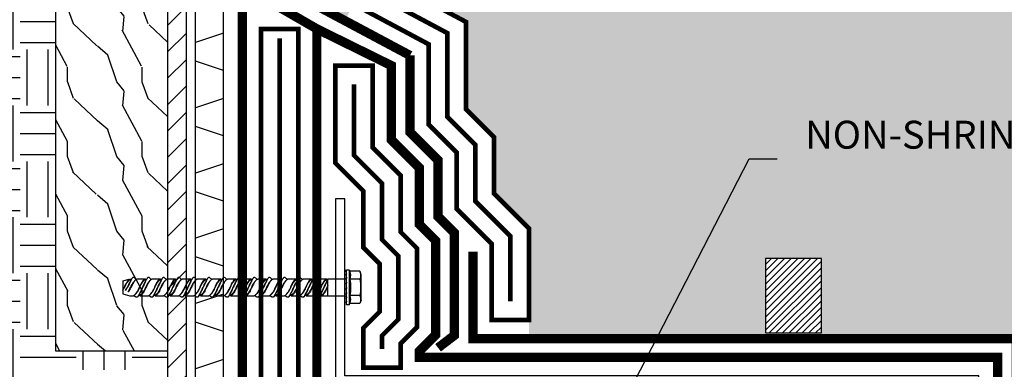
# Model space of a CAD drawing. Units: inches. Extents: x 0.2 to 39.8, y -0.7 to 42.6.
# Drawn here: x 13.4 to 26.6, y 31.1 to 35.7 of the extents above; entities that cross this region are included whole.
import ezdxf
from ezdxf import colors
from ezdxf.entities.mleader import LeaderData, LeaderLine
from ezdxf.math import Vec2, Vec3

# ---------------------------------------------------------------- set-up
doc = ezdxf.new("R2010")
doc.units = ezdxf.units.IN
doc.header["$MEASUREMENT"] = 0
for name, pattern in [('DASHED2', [0.375, 0.25, -0.125]), ('HIDDEN2', [0.1875, 0.125, -0.0625]), ('PHANTOM2', [1.25, 0.625, -0.125, 0.125, -0.125, 0.125, -0.125])]:
    doc.linetypes.add(name, pattern=pattern)
for name, color, linetype, true_color in [('E-BASE 316', 7, 'PHANTOM2', 0x84c90d), ('E-CANT-STOP', 7, 'Continuous', 0x197b19), ('E-POLY', 7, 'DASHED2', 0xe58597), ('E-ROLL 30', 7, 'Continuous', 0xb71538), ('E-SHIELD-205B', 7, 'HIDDEN2', 0x62afcb), ('E-SPRAY 80', 7, 'Continuous', 0x89399d), ('E.Drain 6000', 7, 'Continuous', 0xa57c52)]:
    doc.layers.add(name, color=color, linetype=linetype, true_color=true_color)
for name, color, linetype in [('Z-Anchors', 4, 'Continuous'), ('Z-Conditions', 10, 'Continuous'), ('Z-TEXT', 3, 'Continuous')]:
    doc.layers.add(name, color=color, linetype=linetype)
doc.styles.add('ARIAL', font='arial.ttf')

# ---------------------------------------------------------------- blocks, each defined once
blk = doc.blocks.new('*U8')
at = {"layer": 'E.Drain 6000'}
for p, q in [((0, 0.375), (15.487, 0.375)), ((4.126, 0), (4.001, 0.375)), ((4.501, 0), (4.626, 0.375)), ((5.001, 0), (4.876, 0.375)), ((5.376, 0), (5.501, 0.375)), ((5.876, 0), (5.751, 0.375)), ((6.251, 0), (6.376, 0.375)), ((6.751, 0), (6.626, 0.375)), ((7.126, 0), (7.251, 0.375)), ((7.626, 0), (7.501, 0.375)), ((8.001, 0), (8.126, 0.375)), ((8.501, 0), (8.376, 0.375)), ((0, 0), (15.487, 0))]:
    blk.add_line(p, q, dxfattribs=at)
blk = doc.blocks.new('3INCH WEDGE BOLT')
at = {"layer": 'Z-Anchors', "linetype": 'Continuous'}
for p, q in [((-0.219, 0.17), (-0.202, 0.216)), ((-0.219, -0.17), (-0.219, 0.17)), ((-0.202, 0.216), (-0.065, 0.216)), ((-0.061, 0.233), (-0.065, 0.216)), ((-0.061, -0.233), (-0.061, 0.233)), ((-0.061, 0.233), (-0.023, 0.233)), ((-0.023, -0.233), (-0.023, 0.233)), ((-0.011, 0.232), (-0.023, 0.176)), ((-0.011, 0.232), (-0.023, 0.232)), ((-0.014, 0.176), (-0.023, 0.176)), ((-0.014, 0.176), (-0.023, 0.119)), ((-0.202, 0.108), (-0.068, 0.108)), ((-0.014, 0.119), (-0.023, 0.119)), ((-0.014, 0.119), (-0.023, 0.055)), ((-0.014, 0.055), (-0.023, 0.055)), ((-0.014, 0.055), (-0.023, -0.013)), ((0, 0.112), (0.227, 0.112)), ((0, -0.112), (0, 0.112)), ((0.227, -0.112), (0.227, 0.112)), ((0.242, 0.112), (0.357, 0.112)), ((0.445, 0.112), (0.559, 0.112)), ((0.647, 0.112), (0.762, 0.112)), ((0.85, 0.112), (0.964, 0.112)), ((1.053, 0.112), (1.167, 0.112)), ((1.255, 0.112), (1.371, 0.112)), ((1.459, 0.112), (1.572, 0.112)), ((1.66, 0.112), (1.775, 0.112)), ((1.863, 0.112), (1.977, 0.112)), ((2.066, 0.112), (2.18, 0.112)), ((2.268, 0.112), (2.383, 0.112)), ((2.471, 0.112), (2.585, 0.112)), ((2.673, 0.112), (2.788, 0.112)), ((2.977, 0.086), (2.889, 0.109)), ((2.977, 0.086), (2.977, -0.086)), ((-0.202, -0.108), (-0.068, -0.108)), ((-0.014, -0.013), (-0.023, -0.013)), ((-0.014, -0.013), (-0.023, -0.08)), ((-0.014, -0.08), (-0.023, -0.08)), ((-0.014, -0.08), (-0.023, -0.142)), ((0.227, -0.112), (-0.001, -0.112)), ((0.315, -0.112), (0.227, -0.112)), ((0.518, -0.112), (0.403, -0.112)), ((0.721, -0.112), (0.605, -0.112)), ((0.923, -0.112), (0.808, -0.112)), ((1.126, -0.112), (1.01, -0.112)), ((1.328, -0.112), (1.213, -0.112)), ((1.532, -0.112), (1.416, -0.112)), ((1.733, -0.112), (1.62, -0.112)), ((1.936, -0.112), (1.821, -0.112)), ((2.139, -0.112), (2.023, -0.112)), ((2.341, -0.112), (2.226, -0.112)), ((2.544, -0.112), (2.429, -0.112)), ((2.746, -0.112), (2.631, -0.112)), ((2.88, -0.112), (2.834, -0.112)), ((2.977, -0.086), (2.88, -0.112)), ((-0.219, -0.17), (-0.202, -0.216)), ((-0.202, -0.216), (-0.065, -0.216)), ((-0.061, -0.233), (-0.065, -0.216)), ((-0.061, -0.233), (-0.023, -0.233)), ((-0.014, -0.142), (-0.023, -0.142)), ((-0.014, -0.142), (-0.023, -0.194)), ((-0.014, -0.194), (-0.023, -0.194)), ((-0.014, -0.194), (-0.023, -0.233))]:
    blk.add_line(p, q, dxfattribs=at)
at = {"layer": 'Z-Anchors', "linetype": 'Continuous', "flags": 128}
for points in [[(2.867, 0), (2.878, -0.018), (2.887, -0.033), (2.903, -0.059), (2.89, -0.035), (2.881, -0.017), (2.873, 0)], [(2.913, 0), (2.92, -0.011), (2.942, -0.043), (2.928, -0.019), (2.917, 0)]]:
    blk.add_lwpolyline(points, dxfattribs=at)
at = {"layer": 'Z-Anchors', "linetype": 'Continuous'}
for centre, radius, start, end in [((-0.039, 0.162), 0.172, 161.6363, 198.3637), ((0.093, 0.158), 0.168, 159.7761, 197.2424), ((0, 0.135), 0.0233, 180, 270), ((0.462, 0), 0.673, 170.7506, 189.2494), ((0.596, 0), 0.673, 170.7506, 189.2494), ((0.242, 0.081), 0.0305, 40.1507, 119.5719), ((0.357, 0.096), 0.0153, 39.0185, 90), ((0.445, 0.081), 0.0305, 40.1507, 119.5719), ((0.559, 0.096), 0.0153, 39.0185, 90), ((0.647, 0.081), 0.0305, 40.1507, 119.5719), ((0.762, 0.096), 0.0153, 39.0185, 90), ((0.85, 0.081), 0.0305, 40.1507, 119.5719), ((0.964, 0.096), 0.0153, 39.0185, 90), ((1.053, 0.081), 0.0305, 40.1507, 119.5719), ((1.167, 0.096), 0.0153, 39.0185, 90), ((1.255, 0.081), 0.0305, 40.1507, 119.5719), ((1.371, 0.096), 0.0153, 39.0185, 90), ((1.459, 0.081), 0.0305, 40.1507, 119.5719), ((1.572, 0.096), 0.0153, 39.0185, 90), ((1.66, 0.081), 0.0305, 40.1507, 119.5719), ((1.775, 0.096), 0.0153, 39.0185, 90), ((1.863, 0.081), 0.0305, 40.1507, 119.5719), ((1.977, 0.096), 0.0153, 39.0185, 90), ((2.066, 0.081), 0.0305, 40.1507, 119.5719), ((2.18, 0.096), 0.0153, 39.0185, 90), ((2.268, 0.081), 0.0305, 40.1507, 119.5719), ((2.383, 0.096), 0.0153, 39.0185, 90), ((2.471, 0.081), 0.0305, 40.1507, 119.5719), ((2.585, 0.096), 0.0153, 39.0185, 90), ((2.673, 0.081), 0.0305, 40.1507, 119.5719), ((2.788, 0.096), 0.0153, 39.0185, 90), ((2.876, 0.081), 0.0305, 40.1507, 119.5719), ((-0.039, -0.162), 0.172, 161.6363, 198.3637), ((0.093, -0.158), 0.168, 162.7576, 200.2239), ((0, -0.135), 0.0233, 90, 180), ((0.315, -0.081), 0.0305, 220.1507, 303.6069), ((0.357, -0.118), 0.0153, 211.7804, 280.4975), ((0.403, -0.096), 0.0153, 219.0185, 270), ((0.518, -0.081), 0.0305, 220.1507, 303.6069), ((0.56, -0.118), 0.0153, 211.7804, 280.4975), ((0.605, -0.096), 0.0153, 219.0185, 270), ((0.721, -0.081), 0.0305, 220.1507, 303.6069), ((0.762, -0.118), 0.0153, 211.7804, 280.4975), ((0.808, -0.096), 0.0153, 219.0185, 270), ((0.923, -0.081), 0.0305, 220.1507, 303.6069), ((0.965, -0.118), 0.0153, 211.7804, 280.4975), ((1.01, -0.096), 0.0153, 219.0185, 270), ((1.126, -0.081), 0.0305, 220.1507, 303.6069), ((1.167, -0.118), 0.0153, 211.7804, 280.4975), ((1.213, -0.096), 0.0153, 219.0185, 270), ((1.328, -0.081), 0.0305, 220.1507, 303.6069), ((1.37, -0.118), 0.0153, 211.7804, 280.4975), ((1.416, -0.096), 0.0153, 219.0185, 270), ((1.532, -0.081), 0.0305, 220.1507, 303.6069), ((1.574, -0.118), 0.0153, 211.7804, 280.4975), ((1.62, -0.096), 0.0153, 219.0185, 270), ((1.733, -0.081), 0.0305, 220.1507, 303.6069), ((1.775, -0.118), 0.0153, 211.7804, 280.4975), ((1.821, -0.096), 0.0153, 219.0185, 270), ((1.936, -0.081), 0.0305, 220.1507, 303.6069), ((1.978, -0.118), 0.0153, 211.7804, 280.4975), ((2.023, -0.096), 0.0153, 219.0185, 270), ((2.139, -0.081), 0.0305, 220.1507, 303.6069), ((2.18, -0.118), 0.0153, 211.7804, 280.4975), ((2.226, -0.096), 0.0153, 219.0185, 270), ((2.341, -0.081), 0.0305, 220.1507, 303.6069), ((2.383, -0.118), 0.0153, 211.7804, 280.4975), ((2.429, -0.096), 0.0153, 219.0185, 270), ((2.544, -0.081), 0.0305, 220.1507, 303.6069), ((2.585, -0.118), 0.0153, 211.7804, 280.4975), ((2.631, -0.096), 0.0153, 219.0185, 270), ((2.746, -0.081), 0.0305, 220.1507, 303.6069), ((2.788, -0.118), 0.0153, 211.7804, 280.4975), ((2.834, -0.096), 0.0153, 219.0185, 270)]:
    blk.add_arc(centre, radius, start, end, dxfattribs=at)
for points, knots in [([(0.369, 0.106), (0.372, 0.111), (0.378, 0.12), (0.39, 0.129), (0.404, 0.135), (0.416, 0.129), (0.425, 0.116), (0.436, 0.097), (0.452, 0.062), (0.472, 0.024), (0.492, -0.022), (0.506, -0.054), (0.52, -0.081), (0.528, -0.095), (0.537, -0.11), (0.542, -0.12), (0.547, -0.126), (0.547, -0.126)], [0, 0, 0, 0, 0.117154, 0.188962, 0.276807, 0.366916, 0.411713, 0.554882, 0.769832, 1.11609, 1.34021, 1.674412, 1.762597, 1.894684, 1.954185, 2.090429, 2.090499, 2.090499, 2.090499, 2.090499]), ([(0.571, 0.106), (0.575, 0.111), (0.581, 0.12), (0.593, 0.129), (0.606, 0.135), (0.618, 0.129), (0.628, 0.116), (0.638, 0.097), (0.654, 0.062), (0.674, 0.024), (0.695, -0.022), (0.709, -0.054), (0.723, -0.081), (0.73, -0.095), (0.74, -0.11), (0.745, -0.12), (0.749, -0.126), (0.749, -0.126)], [0, 0, 0, 0, 0.117154, 0.188962, 0.276807, 0.366916, 0.411713, 0.554882, 0.769832, 1.11609, 1.34021, 1.674412, 1.762597, 1.894684, 1.954185, 2.090429, 2.090499, 2.090499, 2.090499, 2.090499]), ([(0.774, 0.106), (0.777, 0.111), (0.783, 0.12), (0.795, 0.129), (0.809, 0.135), (0.821, 0.129), (0.83, 0.116), (0.841, 0.097), (0.857, 0.062), (0.877, 0.024), (0.897, -0.022), (0.912, -0.054), (0.925, -0.081), (0.933, -0.095), (0.942, -0.11), (0.947, -0.12), (0.952, -0.126), (0.952, -0.126)], [0, 0, 0, 0, 0.117154, 0.188962, 0.276807, 0.366916, 0.411713, 0.554882, 0.769832, 1.11609, 1.34021, 1.674412, 1.762597, 1.894684, 1.954185, 2.090429, 2.090499, 2.090499, 2.090499, 2.090499]), ([(0.976, 0.106), (0.98, 0.111), (0.986, 0.12), (0.998, 0.129), (1.011, 0.135), (1.024, 0.129), (1.033, 0.116), (1.043, 0.097), (1.06, 0.062), (1.08, 0.024), (1.1, -0.022), (1.114, -0.054), (1.128, -0.081), (1.135, -0.095), (1.145, -0.11), (1.15, -0.12), (1.154, -0.126), (1.154, -0.126)], [0, 0, 0, 0, 0.117154, 0.188962, 0.276807, 0.366916, 0.411713, 0.554882, 0.769832, 1.11609, 1.34021, 1.674412, 1.762597, 1.894684, 1.954185, 2.090429, 2.090499, 2.090499, 2.090499, 2.090499]), ([(1.179, 0.106), (1.183, 0.111), (1.188, 0.12), (1.2, 0.129), (1.214, 0.135), (1.226, 0.129), (1.235, 0.116), (1.246, 0.097), (1.262, 0.062), (1.282, 0.024), (1.302, -0.022), (1.317, -0.054), (1.33, -0.081), (1.338, -0.095), (1.348, -0.11), (1.353, -0.12), (1.357, -0.126), (1.357, -0.126)], [0, 0, 0, 0, 0.117154, 0.188962, 0.276807, 0.366916, 0.411713, 0.554882, 0.769832, 1.11609, 1.34021, 1.674412, 1.762597, 1.894684, 1.954185, 2.090429, 2.090499, 2.090499, 2.090499, 2.090499]), ([(1.383, 0.106), (1.387, 0.111), (1.392, 0.12), (1.404, 0.129), (1.418, 0.135), (1.43, 0.129), (1.439, 0.116), (1.45, 0.097), (1.466, 0.062), (1.486, 0.024), (1.506, -0.022), (1.521, -0.054), (1.534, -0.081), (1.542, -0.095), (1.551, -0.11), (1.556, -0.12), (1.561, -0.126), (1.561, -0.126)], [0, 0, 0, 0, 0.117154, 0.188962, 0.276807, 0.366916, 0.411713, 0.554882, 0.769832, 1.11609, 1.34021, 1.674412, 1.762597, 1.894684, 1.954185, 2.090429, 2.090499, 2.090499, 2.090499, 2.090499]), ([(1.584, 0.106), (1.588, 0.111), (1.594, 0.12), (1.606, 0.129), (1.619, 0.135), (1.631, 0.129), (1.641, 0.116), (1.651, 0.097), (1.667, 0.062), (1.687, 0.024), (1.708, -0.022), (1.722, -0.054), (1.736, -0.081), (1.743, -0.095), (1.753, -0.11), (1.758, -0.12), (1.762, -0.126), (1.762, -0.126)], [0, 0, 0, 0, 0.117154, 0.188962, 0.276807, 0.366916, 0.411713, 0.554882, 0.769832, 1.11609, 1.34021, 1.674412, 1.762597, 1.894684, 1.954185, 2.090429, 2.090499, 2.090499, 2.090499, 2.090499]), ([(1.787, 0.106), (1.79, 0.111), (1.796, 0.12), (1.808, 0.129), (1.822, 0.135), (1.834, 0.129), (1.843, 0.116), (1.854, 0.097), (1.87, 0.062), (1.89, 0.024), (1.91, -0.022), (1.925, -0.054), (1.938, -0.081), (1.946, -0.095), (1.955, -0.11), (1.96, -0.12), (1.965, -0.126), (1.965, -0.126)], [0, 0, 0, 0, 0.117154, 0.188962, 0.276807, 0.366916, 0.411713, 0.554882, 0.769832, 1.11609, 1.34021, 1.674412, 1.762597, 1.894684, 1.954185, 2.090429, 2.090499, 2.090499, 2.090499, 2.090499]), ([(1.989, 0.106), (1.993, 0.111), (1.999, 0.12), (2.011, 0.129), (2.024, 0.135), (2.037, 0.129), (2.046, 0.116), (2.056, 0.097), (2.073, 0.062), (2.093, 0.024), (2.113, -0.022), (2.127, -0.054), (2.141, -0.081), (2.148, -0.095), (2.158, -0.11), (2.163, -0.12), (2.167, -0.126), (2.167, -0.126)], [0, 0, 0, 0, 0.117154, 0.188962, 0.276807, 0.366916, 0.411713, 0.554882, 0.769832, 1.11609, 1.34021, 1.674412, 1.762597, 1.894684, 1.954185, 2.090429, 2.090499, 2.090499, 2.090499, 2.090499]), ([(2.192, 0.106), (2.195, 0.111), (2.201, 0.12), (2.213, 0.129), (2.227, 0.135), (2.239, 0.129), (2.248, 0.116), (2.259, 0.097), (2.275, 0.062), (2.295, 0.024), (2.315, -0.022), (2.33, -0.054), (2.343, -0.081), (2.351, -0.095), (2.36, -0.11), (2.365, -0.12), (2.37, -0.126), (2.37, -0.126)], [0, 0, 0, 0, 0.117154, 0.188962, 0.276807, 0.366916, 0.411713, 0.554882, 0.769832, 1.11609, 1.34021, 1.674412, 1.762597, 1.894684, 1.954185, 2.090429, 2.090499, 2.090499, 2.090499, 2.090499]), ([(2.394, 0.106), (2.398, 0.111), (2.404, 0.12), (2.416, 0.129), (2.43, 0.135), (2.442, 0.129), (2.451, 0.116), (2.461, 0.097), (2.478, 0.062), (2.498, 0.024), (2.518, -0.022), (2.532, -0.054), (2.546, -0.081), (2.554, -0.095), (2.563, -0.11), (2.568, -0.12), (2.573, -0.126), (2.573, -0.126)], [0, 0, 0, 0, 0.117154, 0.188962, 0.276807, 0.366916, 0.411713, 0.554882, 0.769832, 1.11609, 1.34021, 1.674412, 1.762597, 1.894684, 1.954185, 2.090429, 2.090499, 2.090499, 2.090499, 2.090499]), ([(2.597, 0.106), (2.601, 0.111), (2.606, 0.12), (2.618, 0.129), (2.632, 0.135), (2.644, 0.129), (2.653, 0.116), (2.664, 0.097), (2.68, 0.062), (2.7, 0.024), (2.72, -0.022), (2.735, -0.054), (2.748, -0.081), (2.756, -0.095), (2.766, -0.11), (2.771, -0.12), (2.775, -0.126), (2.775, -0.126)], [0, 0, 0, 0, 0.117154, 0.188962, 0.276807, 0.366916, 0.411713, 0.554882, 0.769832, 1.11609, 1.34021, 1.674412, 1.762597, 1.894684, 1.954185, 2.090429, 2.090499, 2.090499, 2.090499, 2.090499]), ([(2.8, 0.106), (2.803, 0.111), (2.809, 0.12), (2.821, 0.129), (2.835, 0.135), (2.847, 0.129), (2.856, 0.116), (2.867, 0.097), (2.883, 0.062), (2.9, 0.029), (2.911, 0.006), (2.913, 0)], [0, 0, 0, 0, 0.117154, 0.188962, 0.276807, 0.366916, 0.411713, 0.554882, 0.769832, 1.11609, 1.231972, 1.231972, 1.231972, 1.231972]), ([(0.227, 0.108), (0.228, 0.106), (0.235, 0.092), (0.249, 0.062), (0.269, 0.024), (0.289, -0.022), (0.304, -0.054), (0.317, -0.081), (0.325, -0.095), (0.335, -0.11), (0.34, -0.12), (0.344, -0.126), (0.344, -0.126)], [0.499528, 0.499528, 0.499528, 0.499528, 0.554882, 0.769832, 1.11609, 1.34021, 1.674412, 1.762597, 1.894684, 1.954185, 2.090429, 2.090499, 2.090499, 2.090499, 2.090499]), ([(0.227, 0.027), (0.227, 0.026), (0.231, 0.017), (0.242, -0.006), (0.256, -0.036), (0.272, -0.063), (0.287, -0.082), (0.299, -0.094), (0.305, -0.1)], [0.1002071, 0.1002071, 0.1002071, 0.1002071, 0.1030024, 0.1300409, 0.1777799, 0.1998854, 0.2253458, 0.2508094, 0.2508094, 0.2508094, 0.2508094]), ([(0.227, 0.014), (0.229, 0.009), (0.236, -0.007), (0.248, -0.033), (0.264, -0.06), (0.277, -0.083), (0.287, -0.095), (0.292, -0.101)], [0.1111974, 0.1111974, 0.1111974, 0.1111974, 0.1260845, 0.1640238, 0.1976149, 0.2195119, 0.2433169, 0.2433169, 0.2433169, 0.2433169]), ([(2.8, 0.106), (2.809, 0.096), (2.83, 0.073), (2.85, 0.036), (2.862, 0.01), (2.866, 0), (2.866, 0)], [0, 0, 0, 0, 0.25168, 0.5578764, 0.7658015, 0.7658706, 0.7658706, 0.7658706, 0.7658706]), ([(2.8, 0.106), (2.808, 0.098), (2.829, 0.079), (2.849, 0.051), (2.863, 0.023), (2.869, 0.008), (2.873, 0)], [0, 0, 0, 0, 0.2171885, 0.5027982, 0.6256074, 0.7896855, 0.7896855, 0.7896855, 0.7896855]), ([(2.859, 0.111), (2.862, 0.105), (2.872, 0.089), (2.885, 0.063), (2.902, 0.031), (2.912, 0.011), (2.917, 0)], [0, 0, 0, 0, 0.1218318, 0.3444038, 0.5427916, 0.7622845, 0.7622845, 0.7622845, 0.7622845]), ([(2.977, -0.039), (2.973, -0.032), (2.964, -0.019), (2.946, 0.008), (2.936, 0.036), (2.919, 0.063), (2.907, 0.078), (2.897, 0.091), (2.891, 0.098), (2.885, 0.102), (2.879, 0.103), (2.872, 0.102), (2.867, 0.101), (2.865, 0.1)], [0.503452, 0.503452, 0.503452, 0.503452, 0.656368, 0.784797, 1.094026, 1.194929, 1.354912, 1.448167, 1.494126, 1.526022, 1.570143, 1.610853, 1.653774, 1.653774, 1.653774, 1.653774]), ([(2.899, 0.101), (2.904, 0.095), (2.917, 0.079), (2.934, 0.051), (2.948, 0.022), (2.962, -0.007), (2.97, -0.025), (2.976, -0.038), (2.977, -0.039)], [0, 0, 0, 0, 0.1445853, 0.3648391, 0.6093163, 0.7122254, 0.9489265, 0.9735477, 0.9735477, 0.9735477, 0.9735477])]:
    blk.add_open_spline(points, degree=3, knots=knots, dxfattribs=at)
for points in [[(0.227, 0.109), (0.235, 0.094), (0.252, 0.061), (0.267, 0.032), (0.283, 0), (0.307, -0.054), (0.322, -0.083), (0.339, -0.115), (0.346, -0.125), (0.35, -0.129), (0.354, -0.132), (0.356, -0.132), (0.36, -0.133)], [(0.391, -0.106), (0.386, -0.101), (0.38, -0.095), (0.366, -0.081), (0.348, -0.059), (0.335, -0.035), (0.318, 0), (0.296, 0.046), (0.287, 0.06), (0.272, 0.081), (0.262, 0.093), (0.256, 0.098), (0.252, 0.101), (0.245, 0.103), (0.238, 0.102), (0.232, 0.1)], [(0.266, 0.101), (0.28, 0.082), (0.3, 0.051), (0.317, 0.015), (0.325, 0), (0.341, -0.035), (0.36, -0.067), (0.37, -0.081), (0.381, -0.095), (0.391, -0.106)], [(0.369, 0.106), (0.396, 0.075), (0.421, 0.031), (0.435, 0), (0.452, -0.034), (0.468, -0.064), (0.48, -0.082), (0.495, -0.101)], [(0.369, 0.106), (0.394, 0.081), (0.421, 0.043), (0.43, 0.025), (0.442, 0), (0.463, -0.043), (0.474, -0.062), (0.49, -0.082), (0.508, -0.1)], [(0.428, 0.111), (0.438, 0.094), (0.455, 0.061), (0.47, 0.032), (0.486, 0), (0.51, -0.054), (0.525, -0.083), (0.542, -0.115), (0.548, -0.125), (0.553, -0.129), (0.557, -0.132), (0.559, -0.132), (0.562, -0.133)], [(0.593, -0.106), (0.588, -0.101), (0.582, -0.095), (0.569, -0.081), (0.551, -0.059), (0.537, -0.035), (0.521, 0), (0.498, 0.046), (0.49, 0.06), (0.474, 0.081), (0.464, 0.093), (0.459, 0.098), (0.455, 0.101), (0.448, 0.103), (0.441, 0.102), (0.434, 0.1)], [(0.468, 0.101), (0.483, 0.082), (0.502, 0.051), (0.52, 0.015), (0.527, 0), (0.544, -0.035), (0.562, -0.067), (0.572, -0.081), (0.583, -0.095), (0.593, -0.106)], [(0.571, 0.106), (0.598, 0.075), (0.624, 0.031), (0.638, 0), (0.654, -0.034), (0.671, -0.064), (0.682, -0.082), (0.697, -0.101)], [(0.571, 0.106), (0.597, 0.081), (0.624, 0.043), (0.633, 0.025), (0.644, 0), (0.665, -0.043), (0.677, -0.062), (0.693, -0.082), (0.71, -0.1)], [(0.63, 0.111), (0.64, 0.094), (0.658, 0.061), (0.673, 0.032), (0.689, 0), (0.712, -0.054), (0.727, -0.083), (0.745, -0.115), (0.751, -0.125), (0.755, -0.129), (0.759, -0.132), (0.762, -0.132), (0.765, -0.133)], [(0.796, -0.106), (0.791, -0.101), (0.785, -0.095), (0.771, -0.081), (0.754, -0.059), (0.74, -0.035), (0.724, 0), (0.701, 0.046), (0.692, 0.06), (0.677, 0.081), (0.667, 0.093), (0.662, 0.098), (0.657, 0.101), (0.65, 0.103), (0.644, 0.102), (0.637, 0.1)], [(0.671, 0.101), (0.686, 0.082), (0.705, 0.051), (0.723, 0.015), (0.73, 0), (0.746, -0.035), (0.765, -0.067), (0.775, -0.081), (0.786, -0.095), (0.796, -0.106)], [(0.774, 0.106), (0.801, 0.075), (0.826, 0.031), (0.841, 0), (0.857, -0.034), (0.873, -0.064), (0.885, -0.082), (0.9, -0.101)], [(0.774, 0.106), (0.799, 0.081), (0.826, 0.043), (0.836, 0.025), (0.847, 0), (0.868, -0.043), (0.88, -0.062), (0.895, -0.082), (0.913, -0.1)], [(0.833, 0.111), (0.843, 0.094), (0.86, 0.061), (0.875, 0.032), (0.891, 0), (0.915, -0.054), (0.93, -0.083), (0.947, -0.115), (0.953, -0.125), (0.958, -0.129), (0.962, -0.132), (0.964, -0.132), (0.968, -0.133)], [(0.999, -0.106), (0.993, -0.101), (0.987, -0.095), (0.974, -0.081), (0.956, -0.059), (0.942, -0.035), (0.926, 0), (0.904, 0.046), (0.895, 0.06), (0.879, 0.081), (0.87, 0.093), (0.864, 0.098), (0.86, 0.101), (0.853, 0.103), (0.846, 0.102), (0.839, 0.1)], [(0.873, 0.101), (0.888, 0.082), (0.907, 0.051), (0.925, 0.015), (0.932, 0), (0.949, -0.035), (0.967, -0.067), (0.977, -0.081), (0.989, -0.095), (0.999, -0.106)], [(0.976, 0.106), (1.003, 0.075), (1.029, 0.031), (1.043, 0), (1.06, -0.034), (1.076, -0.064), (1.088, -0.082), (1.102, -0.101)], [(0.976, 0.106), (1.002, 0.081), (1.029, 0.043), (1.038, 0.025), (1.049, 0), (1.071, -0.043), (1.082, -0.062), (1.098, -0.082), (1.115, -0.1)], [(1.035, 0.111), (1.046, 0.094), (1.063, 0.061), (1.078, 0.032), (1.094, 0), (1.118, -0.054), (1.133, -0.083), (1.15, -0.115), (1.156, -0.125), (1.161, -0.129), (1.165, -0.132), (1.167, -0.132), (1.17, -0.133)], [(1.201, -0.106), (1.196, -0.101), (1.19, -0.095), (1.176, -0.081), (1.159, -0.059), (1.145, -0.035), (1.129, 0), (1.106, 0.046), (1.097, 0.06), (1.082, 0.081), (1.072, 0.093), (1.067, 0.098), (1.063, 0.101), (1.055, 0.103), (1.049, 0.102), (1.042, 0.1)], [(1.076, 0.101), (1.091, 0.082), (1.11, 0.051), (1.128, 0.015), (1.135, 0), (1.152, -0.035), (1.17, -0.067), (1.18, -0.081), (1.191, -0.095), (1.201, -0.106)], [(1.179, 0.106), (1.206, 0.075), (1.231, 0.031), (1.246, 0), (1.262, -0.034), (1.279, -0.064), (1.29, -0.082), (1.305, -0.101)], [(1.179, 0.106), (1.205, 0.081), (1.232, 0.043), (1.241, 0.025), (1.252, 0), (1.273, -0.043), (1.285, -0.062), (1.3, -0.082), (1.318, -0.1)], [(1.238, 0.111), (1.248, 0.094), (1.265, 0.061), (1.28, 0.032), (1.296, 0), (1.32, -0.054), (1.335, -0.083), (1.352, -0.115), (1.359, -0.125), (1.363, -0.129), (1.367, -0.132), (1.369, -0.132), (1.373, -0.133)], [(1.404, -0.106), (1.399, -0.101), (1.393, -0.095), (1.379, -0.081), (1.361, -0.059), (1.348, -0.035), (1.331, 0), (1.309, 0.046), (1.3, 0.06), (1.285, 0.081), (1.275, 0.093), (1.269, 0.098), (1.265, 0.101), (1.258, 0.103), (1.251, 0.102), (1.244, 0.1)], [(1.279, 0.101), (1.293, 0.082), (1.313, 0.051), (1.33, 0.015), (1.338, 0), (1.354, -0.035), (1.373, -0.067), (1.383, -0.081), (1.394, -0.095), (1.404, -0.106)], [(1.383, 0.106), (1.41, 0.075), (1.435, 0.031), (1.45, 0), (1.466, -0.034), (1.483, -0.064), (1.494, -0.082), (1.509, -0.101)], [(1.383, 0.106), (1.409, 0.081), (1.436, 0.043), (1.445, 0.025), (1.456, 0), (1.477, -0.043), (1.489, -0.062), (1.504, -0.082), (1.522, -0.1)], [(1.442, 0.111), (1.452, 0.094), (1.469, 0.061), (1.484, 0.032), (1.5, 0), (1.524, -0.054), (1.539, -0.083), (1.556, -0.115), (1.562, -0.125), (1.567, -0.129), (1.571, -0.132), (1.573, -0.132), (1.577, -0.133)], [(1.608, -0.106), (1.603, -0.101), (1.597, -0.095), (1.583, -0.081), (1.565, -0.059), (1.551, -0.035), (1.535, 0), (1.513, 0.046), (1.504, 0.06), (1.488, 0.081), (1.479, 0.093), (1.473, 0.098), (1.469, 0.101), (1.462, 0.103), (1.455, 0.102), (1.448, 0.1)], [(1.483, 0.101), (1.497, 0.082), (1.517, 0.051), (1.534, 0.015), (1.542, 0), (1.558, -0.035), (1.577, -0.067), (1.587, -0.081), (1.598, -0.095), (1.608, -0.106)], [(1.584, 0.106), (1.611, 0.075), (1.637, 0.031), (1.651, 0), (1.667, -0.034), (1.684, -0.064), (1.695, -0.082), (1.71, -0.101)], [(1.584, 0.106), (1.61, 0.081), (1.637, 0.043), (1.646, 0.025), (1.657, 0), (1.678, -0.043), (1.69, -0.062), (1.706, -0.082), (1.723, -0.1)], [(1.643, 0.111), (1.653, 0.094), (1.671, 0.061), (1.686, 0.032), (1.702, 0), (1.725, -0.054), (1.74, -0.083), (1.758, -0.115), (1.764, -0.125), (1.768, -0.129), (1.772, -0.132), (1.775, -0.132), (1.778, -0.133)], [(1.809, -0.106), (1.804, -0.101), (1.798, -0.095), (1.784, -0.081), (1.767, -0.059), (1.753, -0.035), (1.737, 0), (1.714, 0.046), (1.705, 0.06), (1.69, 0.081), (1.68, 0.093), (1.675, 0.098), (1.67, 0.101), (1.663, 0.103), (1.657, 0.102), (1.65, 0.1)], [(1.684, 0.101), (1.699, 0.082), (1.718, 0.051), (1.736, 0.015), (1.743, 0), (1.759, -0.035), (1.778, -0.067), (1.788, -0.081), (1.799, -0.095), (1.809, -0.106)], [(1.787, 0.106), (1.814, 0.075), (1.839, 0.031), (1.854, 0), (1.87, -0.034), (1.886, -0.064), (1.898, -0.082), (1.913, -0.101)], [(1.787, 0.106), (1.812, 0.081), (1.839, 0.043), (1.849, 0.025), (1.86, 0), (1.881, -0.043), (1.893, -0.062), (1.908, -0.082), (1.926, -0.1)], [(1.846, 0.111), (1.856, 0.094), (1.873, 0.061), (1.888, 0.032), (1.904, 0), (1.928, -0.054), (1.943, -0.083), (1.96, -0.115), (1.966, -0.125), (1.971, -0.129), (1.975, -0.132), (1.977, -0.132), (1.981, -0.133)], [(2.012, -0.106), (2.006, -0.101), (2, -0.095), (1.987, -0.081), (1.969, -0.059), (1.955, -0.035), (1.939, 0), (1.917, 0.046), (1.908, 0.06), (1.892, 0.081), (1.883, 0.093), (1.877, 0.098), (1.873, 0.101), (1.866, 0.103), (1.859, 0.102), (1.852, 0.1)], [(1.886, 0.101), (1.901, 0.082), (1.92, 0.051), (1.938, 0.015), (1.945, 0), (1.962, -0.035), (1.98, -0.067), (1.99, -0.081), (2.002, -0.095), (2.012, -0.106)], [(1.989, 0.106), (2.016, 0.075), (2.042, 0.031), (2.056, 0), (2.073, -0.034), (2.089, -0.064), (2.1, -0.082), (2.115, -0.101)], [(1.989, 0.106), (2.015, 0.081), (2.042, 0.043), (2.051, 0.025), (2.062, 0), (2.084, -0.043), (2.095, -0.062), (2.111, -0.082), (2.128, -0.1)], [(2.048, 0.111), (2.059, 0.094), (2.076, 0.061), (2.091, 0.032), (2.107, 0), (2.131, -0.054), (2.146, -0.083), (2.163, -0.115), (2.169, -0.125), (2.174, -0.129), (2.177, -0.132), (2.18, -0.132), (2.183, -0.133)], [(2.214, -0.106), (2.209, -0.101), (2.203, -0.095), (2.189, -0.081), (2.172, -0.059), (2.158, -0.035), (2.142, 0), (2.119, 0.046), (2.11, 0.06), (2.095, 0.081), (2.085, 0.093), (2.08, 0.098), (2.076, 0.101), (2.068, 0.103), (2.062, 0.102), (2.055, 0.1)], [(2.089, 0.101), (2.104, 0.082), (2.123, 0.051), (2.141, 0.015), (2.148, 0), (2.165, -0.035), (2.183, -0.067), (2.193, -0.081), (2.204, -0.095), (2.214, -0.106)], [(2.192, 0.106), (2.219, 0.075), (2.244, 0.031), (2.259, 0), (2.275, -0.034), (2.291, -0.064), (2.303, -0.082), (2.318, -0.101)], [(2.192, 0.106), (2.217, 0.081), (2.245, 0.043), (2.254, 0.025), (2.265, 0), (2.286, -0.043), (2.298, -0.062), (2.313, -0.082), (2.331, -0.1)], [(2.251, 0.111), (2.261, 0.094), (2.278, 0.061), (2.293, 0.032), (2.309, 0), (2.333, -0.054), (2.348, -0.083), (2.365, -0.115), (2.371, -0.125), (2.376, -0.129), (2.38, -0.132), (2.382, -0.132), (2.386, -0.133)], [(2.417, -0.106), (2.412, -0.101), (2.406, -0.095), (2.392, -0.081), (2.374, -0.059), (2.36, -0.035), (2.344, 0), (2.322, 0.046), (2.313, 0.06), (2.297, 0.081), (2.288, 0.093), (2.282, 0.098), (2.278, 0.101), (2.271, 0.103), (2.264, 0.102), (2.257, 0.1)], [(2.291, 0.101), (2.306, 0.082), (2.325, 0.051), (2.343, 0.015), (2.351, 0), (2.367, -0.035), (2.386, -0.067), (2.396, -0.081), (2.407, -0.095), (2.417, -0.106)], [(2.394, 0.106), (2.421, 0.075), (2.447, 0.031), (2.461, 0), (2.478, -0.034), (2.494, -0.064), (2.506, -0.082), (2.52, -0.101)], [(2.394, 0.106), (2.42, 0.081), (2.447, 0.043), (2.456, 0.025), (2.468, 0), (2.489, -0.043), (2.5, -0.062), (2.516, -0.082), (2.533, -0.1)], [(2.454, 0.111), (2.464, 0.094), (2.481, 0.061), (2.496, 0.032), (2.512, 0), (2.536, -0.054), (2.551, -0.083), (2.568, -0.115), (2.574, -0.125), (2.579, -0.129), (2.583, -0.132), (2.585, -0.132), (2.588, -0.133)], [(2.619, -0.106), (2.614, -0.101), (2.608, -0.095), (2.594, -0.081), (2.577, -0.059), (2.563, -0.035), (2.547, 0), (2.524, 0.046), (2.516, 0.06), (2.5, 0.081), (2.49, 0.093), (2.485, 0.098), (2.481, 0.101), (2.474, 0.103), (2.467, 0.102), (2.46, 0.1)], [(2.494, 0.101), (2.509, 0.082), (2.528, 0.051), (2.546, 0.015), (2.553, 0), (2.57, -0.035), (2.588, -0.067), (2.598, -0.081), (2.609, -0.095), (2.619, -0.106)], [(2.597, 0.106), (2.624, 0.075), (2.649, 0.031), (2.664, 0), (2.68, -0.034), (2.697, -0.064), (2.708, -0.082), (2.723, -0.101)], [(2.597, 0.106), (2.623, 0.081), (2.65, 0.043), (2.659, 0.025), (2.67, 0), (2.691, -0.043), (2.703, -0.062), (2.718, -0.082), (2.736, -0.1)], [(2.656, 0.111), (2.666, 0.094), (2.683, 0.061), (2.698, 0.032), (2.714, 0), (2.738, -0.054), (2.753, -0.083), (2.77, -0.115), (2.777, -0.125), (2.781, -0.129), (2.785, -0.132), (2.788, -0.132), (2.791, -0.133)], [(2.822, -0.106), (2.817, -0.101), (2.811, -0.095), (2.797, -0.081), (2.779, -0.059), (2.766, -0.035), (2.75, 0), (2.727, 0.046), (2.718, 0.06), (2.703, 0.081), (2.693, 0.093), (2.688, 0.098), (2.683, 0.101), (2.676, 0.103), (2.669, 0.102), (2.663, 0.1)], [(2.697, 0.101), (2.711, 0.082), (2.731, 0.051), (2.748, 0.015), (2.756, 0), (2.772, -0.035), (2.791, -0.067), (2.801, -0.081), (2.812, -0.095), (2.822, -0.106)], [(0.305, -0.1), (0.309, -0.103), (0.318, -0.103), (0.328, -0.1)], [(0.36, -0.133), (0.362, -0.132), (0.371, -0.129), (0.377, -0.127), (0.381, -0.123), (0.389, -0.116), (0.395, -0.109)], [(0.508, -0.1), (0.512, -0.103), (0.52, -0.103), (0.531, -0.1)], [(0.562, -0.133), (0.565, -0.132), (0.574, -0.129), (0.579, -0.127), (0.583, -0.123), (0.591, -0.116), (0.597, -0.109)], [(0.71, -0.1), (0.715, -0.103), (0.723, -0.103), (0.733, -0.1)], [(0.765, -0.133), (0.767, -0.132), (0.777, -0.129), (0.782, -0.127), (0.786, -0.123), (0.794, -0.116), (0.8, -0.109)], [(0.913, -0.1), (0.917, -0.103), (0.925, -0.103), (0.936, -0.1)], [(0.968, -0.133), (0.97, -0.132), (0.979, -0.129), (0.984, -0.127), (0.988, -0.123), (0.996, -0.116), (1.002, -0.109)], [(1.115, -0.1), (1.12, -0.103), (1.128, -0.103), (1.138, -0.1)], [(1.17, -0.133), (1.173, -0.132), (1.182, -0.129), (1.187, -0.127), (1.191, -0.123), (1.199, -0.116), (1.205, -0.109)], [(1.318, -0.1), (1.322, -0.103), (1.33, -0.103), (1.341, -0.1)], [(1.373, -0.133), (1.375, -0.132), (1.384, -0.129), (1.39, -0.127), (1.394, -0.123), (1.402, -0.116), (1.408, -0.109)], [(1.522, -0.1), (1.526, -0.103), (1.534, -0.103), (1.545, -0.1)], [(1.577, -0.133), (1.579, -0.132), (1.588, -0.129), (1.593, -0.127), (1.598, -0.123), (1.606, -0.116), (1.612, -0.109)], [(1.723, -0.1), (1.728, -0.103), (1.736, -0.103), (1.746, -0.1)], [(1.778, -0.133), (1.78, -0.132), (1.79, -0.129), (1.795, -0.127), (1.799, -0.123), (1.807, -0.116), (1.813, -0.109)], [(1.926, -0.1), (1.93, -0.103), (1.938, -0.103), (1.949, -0.1)], [(1.981, -0.133), (1.983, -0.132), (1.992, -0.129), (1.997, -0.127), (2.001, -0.123), (2.009, -0.116), (2.015, -0.109)], [(2.128, -0.1), (2.133, -0.103), (2.141, -0.103), (2.151, -0.1)], [(2.183, -0.133), (2.186, -0.132), (2.195, -0.129), (2.2, -0.127), (2.204, -0.123), (2.212, -0.116), (2.218, -0.109)], [(2.331, -0.1), (2.335, -0.103), (2.343, -0.103), (2.354, -0.1)], [(2.386, -0.133), (2.388, -0.132), (2.397, -0.129), (2.402, -0.127), (2.406, -0.123), (2.414, -0.116), (2.421, -0.109)], [(2.533, -0.1), (2.538, -0.103), (2.546, -0.103), (2.557, -0.1)], [(2.588, -0.133), (2.591, -0.132), (2.6, -0.129), (2.605, -0.127), (2.609, -0.123), (2.617, -0.116), (2.623, -0.109)], [(2.736, -0.1), (2.74, -0.103), (2.749, -0.103), (2.759, -0.1)], [(2.791, -0.133), (2.793, -0.132), (2.802, -0.129), (2.808, -0.127), (2.812, -0.123), (2.82, -0.116), (2.826, -0.109)]]:
    blk.add_spline(points, degree=3, dxfattribs=at)
blk = doc.blocks.new('E-STOPB')
at = {"layer": 'E-CANT-STOP'}
h = blk.add_hatch(dxfattribs=at)
h.set_pattern_fill('ANSI31', color=256, scale=0.5)
h.paths.add_polyline_path([(0.75, 1), (0, 1), (0, 0), (0.75, 0)])
blk.add_line((0.75, 0), (0.75, 1), dxfattribs=at)
blk.add_lwpolyline([(0.75, 1), (0, 1), (0, 0), (0.75, 0)], close=True, dxfattribs=at)
blk = doc.blocks.new('_Dot')
at = {"color": 0, "linetype": 'ByBlock', "lineweight": -2}
blk.add_line((-0.5, 0), (-1, 0), dxfattribs=at)
at = {"color": 0, "linetype": 'ByBlock', "const_width": 0.5}
blk.add_lwpolyline([(-0.25, 0, 1), (0.25, 0, 1)], format="xyb", close=True, dxfattribs=at)

msp = doc.modelspace()

# ---------------------------------------------------------------- hatches: boundary and pattern name
at = {"layer": 'Z-Conditions'}
h = msp.add_hatch(dxfattribs=at)
h.set_pattern_fill('EARTH', color=256, scale=3)
h.set_pattern_definition([(0, (-585.133, 107.43396), (0.75, 0.75), [0.75, -0.75]), (0, (-585.133, 107.7152), (0.75, 0.75), [0.75, -0.75]), (0, (-585.133, 107.99646), (0.75, 0.75), [0.75, -0.75]), (90, (-585.0393, 108.0902), (-0.75, 0.75), [0.75, -0.75]), (90, (-584.758, 108.0902), (-0.75, 0.75), [0.75, -0.75]), (90, (-584.4768, 108.0902), (-0.75, 0.75), [0.75, -0.75])])
h.paths.add_polyline_path([(13.842638, 22.408921), (13.842638, 25.295223), (15.342638, 25.295223), (15.342638, 25.545223), (13.842638, 25.545223), (13.842638, 31.045223), (15.342638, 31.045223), (15.342638, 31.295223), (13.842638, 31.295223), (13.842638, 36.795223), (15.342638, 36.795223), (15.342638, 37.045223), (13.842638, 37.045223), (13.842638, 42.545223), (0.160431, 42.545223), (0.160431, 14.653832)])
h = msp.add_hatch(dxfattribs=at)
h.set_pattern_fill('ANSI31', color=256, scale=2)
h.set_pattern_definition([(45, (-585.63302, 107.14528), (-0.1767767, 0.1767767), [])])
h.paths.add_polyline_path([(15.342638, 23.274946), (15.592638, 23.419284), (15.592638, 42.545223), (15.342638, 42.545223), (15.342638, 37.045223)])
h = msp.add_hatch(dxfattribs=at)
h.set_pattern_fill('AR-CONC', color=256, scale=0.25)
h.set_pattern_definition([(50, (-818.0898, 361.0593), (1.7931505, -0.1568803), [0.1875, -2.0625]), (355, (-818.0898, 361.0593), (-0.3468783, 1.8804803), [0.15, -1.65]), (100.45144, (-817.9404, 361.0462), (1.446272, 1.7236), [0.1593505, -1.7528553]), (46.1842, (-818.0898, 361.5593), (2.6681033, -0.413798), [0.28125, -3.09375]), (96.63564, (-817.8675, 361.5248), (2.336655, 2.4352965), [0.239026, -2.629284]), (351.18416, (-818.0898, 361.5593), (2.336655, 2.4352965), [0.225, -2.475]), (21, (-817.8398, 361.4343), (1.4922676, -1.0065472), [0.1875, -2.0625]), (326, (-817.8398, 361.4343), (0.6082883, 1.812875), [0.15, -1.65]), (71.45144, (-817.7154, 361.3504), (2.100556, 0.806328), [0.1593505, -1.7528553]), (37.5, (-818.0898, 361.0593), (0.03039964, 0.83223463), [0, -1.63, 0, -1.675, 0, -1.65625]), (7.5, (-818.0898, 361.0593), (0.65767384, 0.9860293), [0, -0.955, 0, -1.5925, 0, -0.63125]), (327.5, (-818.6473, 361.0593), (1.3345561, -0.0563872), [0, -0.625, 0, -1.95, 0, -2.5875]), (317.5, (-818.8973, 361.0593), (1.4579654, 0.2502625), [0, -0.8125, 0, -1.295, 0, -1.8375])])
h.paths.add_polyline_path([(33.782206, 42.545223), (16.842638, 42.545223), (16.842638, 36.196151), (17.717638, 35.729008), (18.07086, 36.390623), (19.342638, 35.711648), (19.342638, 34.542165), (19.717638, 34.167165), (19.717638, 33.410804), (20.186229, 32.942213), (20.186229, 31.713737), (20.186229, 31.463737), (21.967638, 31.463737), (23.355647, 31.463737), (23.355647, 32.540181), (24.105647, 32.540181), (24.105647, 31.540181), (24.105647, 31.463737), (26.717638, 31.463737), (26.717638, 19.838737), (24.105647, 19.838737), (24.105647, 18.757338), (23.355647, 18.757338), (23.355647, 19.757338), (23.355647, 19.838737), (21.967638, 19.838737), (20.186229, 19.838737), (20.186229, 18.360261), (19.717638, 17.891671), (19.717638, 17.13531), (19.463132, 16.880804), (19.881232, 15.705815), (19.342638, 15.780718), (19.342638, 15.590827), (18.07086, 14.911852), (17.717638, 15.573467), (16.842638, 15.106324), (16.842638, 0.868926), (33.782206, 0.868926)])
h.paths.add_polyline_path([(20.56436, 12.174469), (24.791637, 12.174469), (24.791637, 13.076029), (20.56436, 13.076029)], flags=16)
h.paths.add_polyline_path([(20.598512, 38.997916), (25.505017, 38.997916), (25.505017, 39.899476), (20.598512, 39.899476)], flags=16)
h.paths.add_polyline_path([(20.598512, 37.560114), (24.2149, 37.560114), (24.2149, 38.461675), (20.598512, 38.461675)], flags=16)
h.paths.add_polyline_path([(20.598512, 40.548603), (25.199722, 40.548603), (25.199722, 41.450163), (20.598512, 41.450163)], flags=16)
h.paths.add_polyline_path([(20.59881, 14.142782), (28.457993, 14.142782), (28.457993, 17.25512), (20.59881, 17.25512)], flags=16)
h = msp.add_hatch(dxfattribs=at)
h.set_pattern_fill('WOOD2', color=256, pattern_type=2)
h.set_pattern_definition([(108.4349, (-4.34426, 23.90085), (-0.9999984, 2.0000004), [0.379473, -2.782804]), (139.3987, (-4.46426, 24.26085), (-5.999999, 5.0000004), [0.18439, -9.035154]), (136.8476, (-3.60426, 24.380847), (-14.99999754, 14.00000283), [0.438634, -21.493078]), (109.9831, (-3.92426, 24.68085), (-2.99999945, 8.00000066), [0.234094, -11.470606]), (90, (-4.0043, 23.9008), (-1, 1), [0.2, -0.8]), (118.4429, (-4.00426, 24.100847), (6.99999384, -13.000003766), [0.545894, -26.748794]), (84.2894, (-4.26426, 24.58085), (-1.0000013, -8.99999942), [0.200998, -9.848878]), (129.8056, (-4.24426, 24.78085), (4.0000024, -4.99999806), [0.156205, -7.654045])])
h.paths.add_polyline_path([(15.342638, 36.795223), (13.842638, 36.795223), (13.842638, 31.295223), (15.342638, 31.295223)])

# ---------------------------------------------------------------- linework, layer by layer
for points in [[(26.217638, 20.338737), (26.217638, 30.963737), (26.217638, 30.963737), (26.217638, 30.963737), (26.217638, 30.963737), (26.217638, 30.963737), (26.217638, 30.963737), (26.217638, 30.963737), (26.217638, 30.963737), (17.717638, 30.963737), (17.717638, 33.338737), (17.592638, 33.338737), (17.592638, 30.838737), (26.092638, 30.838737), (26.092638, 30.838737), (26.092638, 30.838737), (26.092638, 30.838737), (26.092638, 30.838737), (26.092638, 30.838737), (26.092638, 30.838737), (26.092638, 30.838737), (26.092638, 30.838737), (26.092638, 20.463737)], [(17.717638, 32.582377), (17.717638, 33.338737)]]:
    msp.add_lwpolyline(points)
at = {"layer": 'E-BASE 316', "ltscale": 0.25, "const_width": 0.125}
msp.add_lwpolyline([(16.342638, 25.196152), (16.342638, 42.545223)], dxfattribs=at)
at = {"layer": 'E-POLY', "ltscale": 0.25, "const_width": 0.0625}
for points in [[(18.173658, 36.052344), (19.092638, 35.56172), (19.092638, 34.438611), (19.467638, 34.063611), (19.467638, 33.30725), (19.936229, 32.83866), (19.936229, 31.963737)], [(20.314512, 27.928952), (16.842638, 25.924465), (16.842638, 35.493801)], [(17.842638, 34.87582), (17.842638, 33.920844), (18.217638, 33.545844), (18.217638, 32.789483), (18.436229, 32.570893), (18.436229, 31.723239), (18.217638, 31.504649), (18.217638, 31.324173)]]:
    msp.add_lwpolyline(points, dxfattribs=at)
at = {"layer": 'E-ROLL 30', "const_width": 0.0625}
for points in [[(17.835379, 35.949546), (18.842638, 35.411792), (18.842638, 34.335058), (19.217638, 33.960058), (19.217638, 33.203697), (19.686229, 32.735107), (19.686229, 31.713737), (20.186229, 31.713737), (20.186229, 32.942213), (19.717638, 33.410804), (19.717638, 34.167165), (19.342638, 34.542165), (19.342638, 35.711648), (18.07086, 36.390623)], [(20.351892, 28.239209), (17.092638, 26.357478), (17.092638, 35.618801), (16.592638, 35.618801), (16.592638, 25.491452), (20.601892, 27.806196)], [(17.967638, 31.074173), (17.967638, 31.608203), (18.186229, 31.826793), (18.186229, 32.46734), (17.967638, 32.68593), (17.967638, 33.442291), (17.592638, 33.817291), (17.592638, 35.12582), (18.092638, 35.12582), (18.092638, 34.024398), (18.467638, 33.649398), (18.467638, 32.893037), (18.686229, 32.674447), (18.686229, 31.619686), (18.467638, 31.401096), (18.467638, 31.074173)]]:
    msp.add_lwpolyline(points, close=True, dxfattribs=at)
at = {"layer": 'E-SHIELD-205B', "ltscale": 0.5, "const_width": 0.125}
for points in [[(16.842638, 42.545223), (16.842638, 36.196151), (18.592638, 35.261864)], [(18.592638, 35.261864), (18.592638, 34.231504), (18.967638, 33.856504), (18.967638, 33.100144), (19.186229, 32.881553), (19.186229, 31.507733), (18.967638, 31.340649), (18.967638, 31.340649)], [(21.967638, 31.463737), (19.436229, 31.463737), (19.436229, 32.631553)], [(21.967638, 31.463737), (26.717638, 31.463737), (26.717638, 19.838737), (21.967638, 19.838737)]]:
    msp.add_lwpolyline(points, dxfattribs=at)
at = {"layer": 'E-SPRAY 80', "ltscale": 0.5, "const_width": 0.125}
for points in [[(17.342638, 26.79049), (17.342638, 35.618801), (16.592638, 36.051814), (16.592638, 42.545223)], [(17.342638, 35.618801), (18.342638, 35.12582), (18.342638, 34.127951), (18.717638, 33.752951), (18.717638, 32.99659), (18.936229, 32.778), (18.936229, 31.516133), (18.717638, 31.297542), (18.717638, 31.213737), (21.967638, 31.213737)], [(21.967638, 31.213737), (26.467638, 31.213737), (26.467638, 20.088737), (21.967638, 20.088737)]]:
    msp.add_lwpolyline(points, dxfattribs=at)
at = {"layer": 'Z-Conditions'}
for p, q in [((15.342638, 42.545223), (15.342638, 23.274946)), ((15.592638, 42.545223), (15.592638, 23.419284))]:
    msp.add_line(p, q, dxfattribs=at)
msp.add_lwpolyline([(15.342638, 31.295223), (13.842638, 31.295223), (13.842638, 36.795223), (15.342638, 36.795223)], close=True, dxfattribs=at)

# ---------------------------------------------------------------- block references
at = {"rotation": 90}
msp.add_blockref('*U8', (16.092638, 27.05844), dxfattribs=at)
msp.add_blockref('E-STOPB', (23.355647, 31.540181))
at = {"xscale": -1}
msp.add_blockref('3INCH WEDGE BOLT', (17.717638, 32.151237), dxfattribs=at)

# ---------------------------------------------------------------- next in the draw order: leaders
at = {"layer": 'Z-TEXT'}
ml = msp.add_multileader_mtext('Standard', dxfattribs=at)
ml.set_content('NON-SHRINK CLOSED CELL FOAM', color=256, style='ARIAL')
ml.set_leader_properties(color=256, linetype='ByLayer', lineweight=-1)
ml.set_arrow_properties(name='DOT')
ml.build(insert=Vec2(0, 0))
ml.multileader.update_dxf_attribs({"text_left_attachment_type": 2, "text_right_attachment_type": 2, "dogleg_length": 0.125, "arrow_head_size": 0.375, "scale": 3})
ctx = ml.context
ctx.base_point, ctx.scale, ctx.char_height, ctx.arrow_head_size, ctx.landing_gap_size, ctx.plane_origin = Vec3(23.513741, 33.876601), 3, 0.375, 0.375, 0.375, Vec3(22.460877, 33.860482)
ctx.left_attachment, ctx.right_attachment = 2, 2
notes = []
notes.append((ctx, [(0, (1, 1, 0), (23.138741, 33.876601), (1, 0), 0.375, [(0, [(21.18831, 30.091554)], 0, [])])]))
ctx.mtext.insert, ctx.mtext.width, ctx.mtext.flow_direction = Vec3(23.888741, 34.38645), 5.30368691, 5
ctx.mtext.has_bg_fill, ctx.mtext.bg_color, ctx.mtext.bg_scale_factor, ctx.mtext.bg_transparency, ctx.mtext.use_window_bg_color = 1, -1027028792, 1.5, 0, 1
for ctx, leaders in notes:
    for number, flags, end, landing, length, lines in leaders:
        leader = LeaderData()
        leader.index, (leader.has_last_leader_line, leader.has_dogleg_vector, leader.attachment_direction) = number, flags
        leader.last_leader_point, leader.dogleg_vector, leader.dogleg_length = Vec3(end), Vec3(landing), length
        for number, points, colour, breaks in lines:
            line = LeaderLine()
            line.index, line.vertices, line.color, line.breaks = number, Vec3.list(points), colors.encode_raw_color(colour), breaks
            leader.lines.append(line)
        ctx.leaders.append(leader)

doc.saveas('drawing.dxf')
